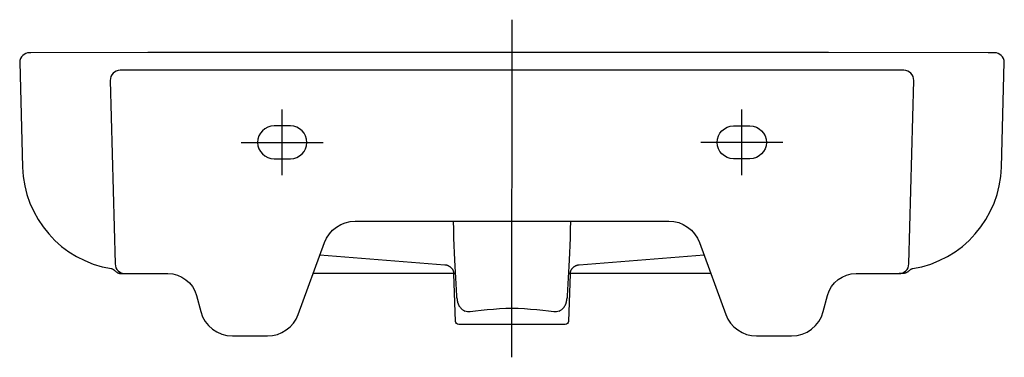
# Model space of a CAD drawing. Extents: x -0.3 to 0.3, y -0.186 to 0.02.
import ezdxf

# ---------------------------------------------------------------- set-up
doc = ezdxf.new("R2010")
doc.units = 0
doc.layers.get('defpoints').update_dxf_attribs({"color": 4})

msp = doc.modelspace()

# ---------------------------------------------------------------- linework, layer by layer
for points in [[(0.04335, -0.00001), (-0.00005, 0), (-0.04346, -0.00001)], [(-0.29328, -0.00017), (-0.29403, -0.00017)], [(-0.22015, -0.00013), (-0.29328, -0.00017)], [(-0.04343, -0.00001), (-0.22203, -0.00013)], [(0.19279, -0.00011), (0.04332, -0.00001)], [(0.29821, -0.06996), (0.29995, -0.006)], [(-0.03437, -0.1374), (-0.03456, -0.13412), (-0.03475, -0.13044), (-0.03493, -0.12647), (-0.0351, -0.12227), (-0.03527, -0.11786), (-0.03543, -0.11311), (-0.03559, -0.10801), (-0.03575, -0.1029)], [(0.03564, -0.1029), (0.03549, -0.10801), (0.03533, -0.11311), (0.03516, -0.11786), (0.035, -0.12227), (0.03483, -0.12647), (0.03465, -0.13044), (0.03446, -0.13412), (0.03427, -0.1374)], [(-0.11711, -0.12351), (-0.04092, -0.12951)], [(0.04081, -0.12951), (0.117, -0.12351)], [(-0.04091, -0.12951), (-0.04078, -0.12952), (-0.04066, -0.12953), (-0.04054, -0.12955), (-0.0404, -0.12958), (-0.04024, -0.12961), (-0.04006, -0.12965), (-0.03986, -0.1297), (-0.03976, -0.12973), (-0.03966, -0.12976), (-0.03956, -0.12979), (-0.03945, -0.12983), (-0.03935, -0.12987), (-0.03924, -0.12991), (-0.03913, -0.12996), (-0.03902, -0.13001), (-0.0389, -0.13006), (-0.03879, -0.13012), (-0.03868, -0.13017), (-0.03857, -0.13023), (-0.03845, -0.1303), (-0.03834, -0.13037), (-0.03823, -0.13044), (-0.03812, -0.13051), (-0.03801, -0.13059), (-0.0379, -0.13067), (-0.03779, -0.13075), (-0.03768, -0.13084), (-0.03757, -0.13092), (-0.03747, -0.13102), (-0.03736, -0.13111), (-0.03726, -0.13121), (-0.03716, -0.13132), (-0.03706, -0.13142), (-0.03696, -0.13153), (-0.03686, -0.13165), (-0.03677, -0.13176), (-0.03668, -0.13188), (-0.03659, -0.13201), (-0.0365, -0.13213), (-0.03641, -0.13226), (-0.03633, -0.1324), (-0.03625, -0.13253), (-0.03618, -0.13267), (-0.0361, -0.13282), (-0.03604, -0.13296), (-0.03597, -0.13311), (-0.03591, -0.13326), (-0.03585, -0.13341), (-0.0358, -0.13357), (-0.03575, -0.13373), (-0.0357, -0.13389), (-0.03566, -0.13405), (-0.03563, -0.13422), (-0.0356, -0.13438), (-0.03557, -0.13455), (-0.03555, -0.13472), (-0.03553, -0.13488), (-0.03552, -0.13515)], [(0.03541, -0.13515), (0.03543, -0.1349), (0.03544, -0.13473), (0.03546, -0.13457), (0.03549, -0.13441), (0.03552, -0.13425), (0.03555, -0.13409), (0.03559, -0.13394), (0.03563, -0.13378), (0.03568, -0.13363), (0.03573, -0.13347), (0.03578, -0.13333), (0.03584, -0.13318), (0.0359, -0.13304), (0.03596, -0.13289), (0.03603, -0.13275), (0.0361, -0.13262), (0.03618, -0.13248), (0.03625, -0.13235), (0.03633, -0.13223), (0.03642, -0.1321), (0.0365, -0.13198), (0.03659, -0.13186), (0.03668, -0.13174), (0.03677, -0.13163), (0.03687, -0.13152), (0.03696, -0.13141), (0.03706, -0.13131), (0.03716, -0.13121), (0.03726, -0.13111), (0.03736, -0.13102), (0.03747, -0.13092), (0.03758, -0.13083), (0.03768, -0.13075), (0.03779, -0.13067), (0.0379, -0.13059), (0.03801, -0.13051), (0.03812, -0.13044), (0.03824, -0.13037), (0.03835, -0.1303), (0.03846, -0.13023), (0.03858, -0.13017), (0.03869, -0.13011), (0.03881, -0.13006), (0.03893, -0.13), (0.03904, -0.12995), (0.03916, -0.1299), (0.03928, -0.12986), (0.03939, -0.12982), (0.03951, -0.12978), (0.03962, -0.12974), (0.03973, -0.12971), (0.03983, -0.12968), (0.03993, -0.12965), (0.04003, -0.12963), (0.04021, -0.12959), (0.04035, -0.12957), (0.04047, -0.12955), (0.04061, -0.12953), (0.04074, -0.12951)], [(0.24234, -0.13281), (0.24241, -0.13273), (0.24251, -0.13262), (0.2426, -0.13254), (0.24271, -0.13245), (0.24285, -0.13235), (0.24293, -0.13229), (0.24303, -0.13223), (0.24312, -0.13218), (0.24323, -0.13212), (0.24335, -0.13207), (0.24347, -0.13202), (0.2436, -0.13197), (0.24373, -0.13193), (0.24387, -0.1319), (0.24401, -0.13188)], [(-0.24241, -0.13285), (-0.24219, -0.13308), (-0.24196, -0.13331), (-0.24172, -0.13352), (-0.24147, -0.13371), (-0.24121, -0.1339), (-0.24094, -0.13407), (-0.24066, -0.13422), (-0.24037, -0.13436), (-0.24008, -0.13449), (-0.23978, -0.1346), (-0.23947, -0.13469), (-0.23916, -0.13476), (-0.23884, -0.13482), (-0.23853, -0.13487), (-0.23821, -0.13489), (-0.23789, -0.1349)], [(-0.03553, -0.1349), (-0.12122, -0.1349)], [(-0.03372, -0.14846), (-0.03437, -0.13747)], [(0.03426, -0.13747), (0.03362, -0.14846)], [(0.12112, -0.1349), (0.03543, -0.1349)], [(-0.03363, -0.14961), (-0.03371, -0.14858)], [(-0.03363, -0.14961), (-0.03359, -0.14998), (-0.03357, -0.15025), (-0.03355, -0.15038), (-0.03354, -0.15051), (-0.03352, -0.15064), (-0.0335, -0.15076), (-0.03349, -0.15089), (-0.03347, -0.15101), (-0.03345, -0.15114), (-0.03343, -0.15126), (-0.03341, -0.15139), (-0.03339, -0.15152), (-0.03337, -0.15165), (-0.03334, -0.15178), (-0.03331, -0.15192), (-0.03328, -0.15206), (-0.03325, -0.1522), (-0.03321, -0.15235), (-0.03317, -0.15251), (-0.03312, -0.15268), (-0.03307, -0.15285), (-0.03301, -0.15303), (-0.03295, -0.15321), (-0.03287, -0.15341), (-0.03279, -0.15361), (-0.0327, -0.15382), (-0.0326, -0.15403), (-0.03248, -0.15426), (-0.03236, -0.15449), (-0.03222, -0.15472), (-0.03207, -0.15496), (-0.0319, -0.1552), (-0.03172, -0.15545), (-0.03153, -0.15569), (-0.03132, -0.15593), (-0.03109, -0.15617), (-0.03085, -0.15641), (-0.0306, -0.15663), (-0.03033, -0.15686), (-0.03004, -0.15707), (-0.02975, -0.15727), (-0.02943, -0.15747), (-0.0291, -0.15765), (-0.02873, -0.15784)], [(0.0287, -0.15781), (0.02904, -0.15763), (0.02936, -0.15745), (0.02968, -0.15725), (0.02997, -0.15705), (0.03026, -0.15683), (0.03052, -0.15661), (0.03078, -0.15638), (0.03102, -0.15614), (0.03124, -0.1559), (0.03145, -0.15565), (0.03165, -0.1554), (0.03183, -0.15516), (0.032, -0.15491), (0.03215, -0.15467), (0.03229, -0.15443), (0.03241, -0.15419), (0.03253, -0.15397), (0.03263, -0.15375), (0.03272, -0.15354), (0.03279, -0.15334), (0.03287, -0.15315), (0.03293, -0.15296), (0.03298, -0.15279), (0.03303, -0.15263), (0.03308, -0.15247), (0.03312, -0.15232), (0.03315, -0.15217), (0.03318, -0.15203), (0.03321, -0.15189), (0.03324, -0.15176), (0.03326, -0.15163), (0.03329, -0.1515), (0.03331, -0.15138), (0.03333, -0.15126), (0.03335, -0.15113), (0.03337, -0.15101), (0.03338, -0.15089), (0.0334, -0.15076), (0.03342, -0.15064), (0.03343, -0.15051), (0.03345, -0.15038), (0.03348, -0.15012), (0.0335, -0.14984), (0.03353, -0.14961)], [(0.03361, -0.14858), (0.03353, -0.14961)], [(-0.02548, -0.15824), (-0.02635, -0.15832), (-0.02723, -0.15827), (-0.02807, -0.15809), (-0.02873, -0.15784)], [(0.02537, -0.15824), (0.02219, -0.1579), (0.01874, -0.1575), (0.01508, -0.15709), (0.01131, -0.15673), (0.00749, -0.15645), (0.00369, -0.15628), (-0.00005, -0.15622), (-0.0038, -0.15628), (-0.0076, -0.15645), (-0.01141, -0.15673), (-0.01518, -0.15709), (-0.01884, -0.1575), (-0.02229, -0.1579), (-0.02548, -0.15824)], [(0.02863, -0.15784), (0.02797, -0.15809), (0.02712, -0.15827), (0.02625, -0.15832), (0.02537, -0.15824)]]:
    msp.add_lwpolyline(points)
for points in [[(-0.29402, -0.00017, 0.406748), (-0.30005, -0.006), (-0.29831, -0.06996)], [(0.29995, -0.006, 0.406748), (0.29392, -0.00017), (0.29143, -0.00016), (0.29019, -0.00016), (0.19276, -0.00011)], [(0.24234, -0.13281), (0.24209, -0.13308), (0.24185, -0.13332), (0.24159, -0.13354), (0.24133, -0.13374), (0.24106, -0.13393), (0.24079, -0.13409), (0.24051, -0.13425), (0.24023, -0.13438), (0.23995, -0.1345), (0.23967, -0.1346), (0.23938, -0.13468), (0.23911, -0.13475), (0.23883, -0.13481), (0.23856, -0.13485), (0.2383, -0.13488), (0.23804, -0.13489), (0.2378, -0.1349), (0.2358, -0.1349, 0.406566), (0.2418, -0.12906), (0.24473, -0.01706, 0.421902), (0.23874, -0.0109), (-0.23884, -0.0109, 0.421902), (-0.24484, -0.01706), (-0.24191, -0.12906, 0.406566), (-0.23591, -0.1349)], [(-0.29831, -0.06996, 0.360369), (-0.24411, -0.13188), (-0.24395, -0.13191), (-0.24381, -0.13194), (-0.24368, -0.13198), (-0.24355, -0.13203), (-0.24343, -0.13208), (-0.24331, -0.13213), (-0.2432, -0.13219), (-0.24309, -0.13226), (-0.24299, -0.13232), (-0.24289, -0.13239), (-0.2428, -0.13247), (-0.24271, -0.13254), (-0.24263, -0.13261), (-0.24256, -0.13268), (-0.24245, -0.13279)], [(0.24401, -0.13188, 0.360367), (0.29821, -0.06996)], [(-0.23789, -0.1349), (-0.20974, -0.1349, -0.339454), (-0.19236, -0.14824), (-0.18971, -0.15811, 0.339454), (-0.1704, -0.17293), (-0.1491, -0.17293, 0.314983), (-0.13031, -0.15979), (-0.11433, -0.11604, -0.314983), (-0.09555, -0.1029), (0.09544, -0.1029, -0.314983), (0.11423, -0.11604), (0.13021, -0.15979, 0.314983), (0.14899, -0.17293), (0.17029, -0.17293, 0.339454), (0.18961, -0.15811), (0.19225, -0.14824, -0.339454), (0.20964, -0.1349), (0.2358, -0.1349)], [(0.03541, -0.13515), (0.0344, -0.16407, -0.404026), (0.0324, -0.166), (-0.03251, -0.166, -0.404026), (-0.03451, -0.16407), (-0.03552, -0.13515)]]:
    msp.add_lwpolyline(points, format="xyb")
for points in [[(-0.14505, -0.04486, 1), (-0.14505, -0.06486), (-0.13505, -0.06486, 1), (-0.13505, -0.04486)], [(0.14495, -0.04486, -1), (0.14495, -0.06486), (0.13495, -0.06486, -1), (0.13495, -0.04486)]]:
    msp.add_lwpolyline(points, format="xyb", close=True)
at = {"layer": 'defpoints'}
for points in [[(-0.00006, -0.186), (0.00001, 0.02)], [(-0.14005, -0.07486), (-0.14005, -0.03486)], [(0.13995, -0.07486), (0.13995, -0.03486)], [(-0.16505, -0.05486), (-0.11505, -0.05486)], [(0.16495, -0.05486), (0.11495, -0.05486)]]:
    msp.add_lwpolyline(points, dxfattribs=at)

doc.saveas('drawing.dxf')
